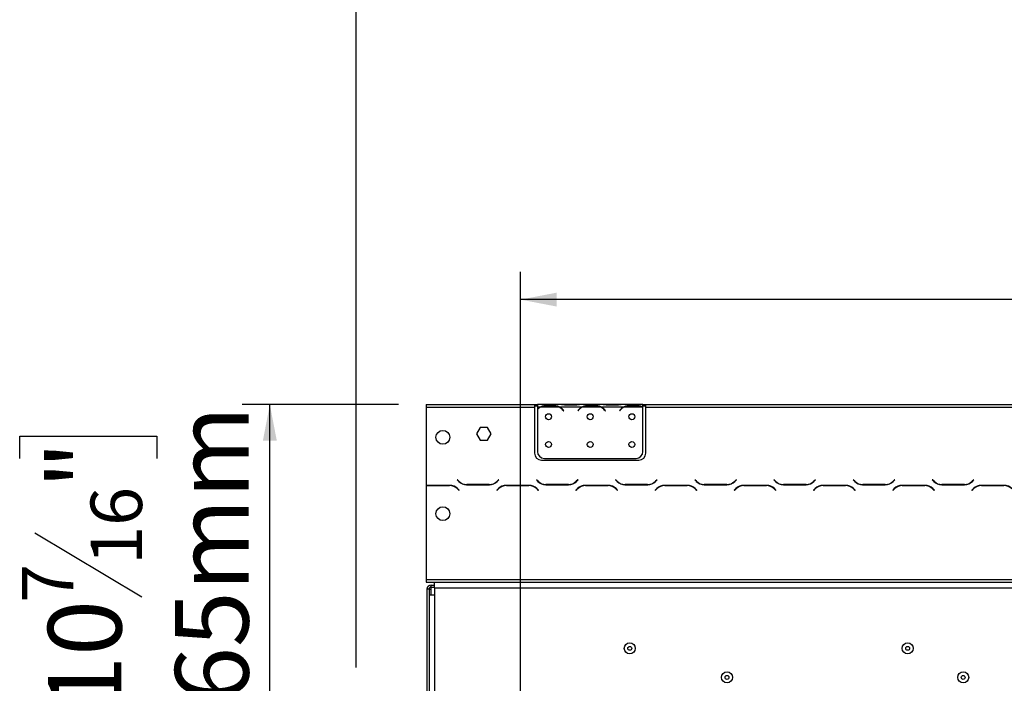
# Model space of a CAD drawing. Units: millimetres. Extents: x 46 to 5273, y 56 to 4023.
# Drawn here: x 695 to 1404, y 2750 to 3228 of the extents above; entities that cross this region are included whole.
import ezdxf

# ---------------------------------------------------------------- set-up
doc = ezdxf.new("R2010")
doc.units = ezdxf.units.MM
doc.header["$LTSCALE"] = 20
doc.layers.add('FORMAT', color=7, linetype='Continuous')
doc.styles.add('SLDTEXTSTYLE1', font='TXT', dxfattribs={"width": 0.75})
doc.dimstyles.new('SLDDIMSTYLE0', dxfattribs={"dimtxt": 52.916667, "dimasz": 26, "dimexe": 0, "dimexo": 0.0625, "dimgap": 13.229167, "dimtad": 1, "dimdec": 0, "dimrnd": 1e-09, "dimzin": 12, "dimdsep": 46, "dimtxsty": 'SLDTEXTSTYLE1', "dimsah": 1, "dimcen": 0.09, "dimadec": 0, "dimazin": 3, "dimtfac": 1, "dimtdec": 0, "dimtofl": 0, "dimtmove": 0, "dimatfit": 3, "dimfxl": 0, "dimfrac": 2, "dimtolj": 1, "dimtzin": 12, "dimarcsym": 0})

# ---------------------------------------------------------------- blocks, each defined once
blk = doc.blocks.new('_D')
at = {"layer": 'FORMAT', "color": 7}
for p, q in [((1882.13, 3206.07), (1866.04, 3206.07)), ((1866.04, 3206.07), (1866.04, 3107.29)), ((2036.92, 3206.07), (2053.02, 3206.07)), ((2053.02, 3206.07), (2053.02, 3107.29)), ((2010.79, 3195.16), (1964.61, 3118.19)), ((1866.04, 3107.29), (1882.13, 3107.29)), ((2053.02, 3107.29), (2036.92, 3107.29)), ((1055.4, 2703.94), (1055.4, 3046)), ((2162.8, 2699.79), (2162.8, 3046)), ((2162.8, 3026), (1055.4, 3026))]:
    blk.add_line(p, q, dxfattribs=at)
for points in [[(1055.4, 3026), (1081.4, 3021), (1081.4, 3031)], [(2162.8, 3026), (2136.8, 3031), (2136.8, 3021)]]:
    blk.add_solid(points, dxfattribs=at)
at = {"layer": 'FORMAT', "color": 7, "attachment_point": 1, "style": 'SLDTEXTSTYLE1'}
for s, insert, char_height in [('5', (1960.33, 3204.43), 37.04), ('43', (1882.13, 3185.72), 52.917), ('"', (2015.07, 3185.72), 52.92), ('8', (1987.7, 3155.04), 37.04), ('1107mm', (1815.18, 3094.22), 52.917)]:
    blk.add_mtext(s, dxfattribs=dict(at, insert=insert, char_height=char_height))
blk = doc.blocks.new('_D_1')
at = {"layer": 'FORMAT'}
for p, q in [((967.55, 2950.44), (854.97, 2950.44)), ((874.97, 2685.94), (874.97, 2950.44)), ((694.91, 2911.59), (694.91, 2927.68)), ((694.91, 2927.68), (793.69, 2927.68)), ((793.69, 2927.68), (793.69, 2911.59)), ((705.81, 2858.09), (782.78, 2811.91)), ((694.91, 2729.43), (694.91, 2713.33)), ((793.69, 2713.33), (793.69, 2729.43)), ((694.91, 2713.33), (793.69, 2713.33)), ((1035.05, 2685.94), (854.97, 2685.94))]:
    blk.add_line(p, q, dxfattribs=at)
for points in [[(874.97, 2950.44), (869.97, 2924.44), (879.97, 2924.44)], [(874.97, 2685.94), (879.97, 2711.94), (869.97, 2711.94)]]:
    blk.add_solid(points, dxfattribs=at)
at = {"layer": 'FORMAT', "attachment_point": 1, "rotation": 90, "style": 'SLDTEXTSTYLE1'}
for s, insert, char_height in [('265mm', (806.76, 2695.71), 52.917), ('"', (715.26, 2889.74), 52.92), ('16', (745.94, 2835), 37.042), ('7', (696.55, 2807.63), 37.04), ('10', (715.26, 2729.43), 52.917)]:
    blk.add_mtext(s, dxfattribs=dict(at, insert=insert, char_height=char_height))
blk = doc.blocks.new('_D_2')
at = {"layer": 'FORMAT'}
for p, q in [((1854.76, 3427.21), (1838.67, 3427.21)), ((1838.67, 3427.21), (1838.67, 3328.43)), ((2064.29, 3427.21), (2080.39, 3427.21)), ((2080.39, 3427.21), (2080.39, 3328.43)), ((2010.79, 3416.3), (1964.61, 3339.34)), ((1838.67, 3328.43), (1854.76, 3328.43)), ((2080.39, 3328.43), (2064.29, 3328.43)), ((937.05, 2761.07), (937.05, 3267.14)), ((2281.05, 2761.07), (2281.05, 3267.14)), ((937.05, 3247.14), (2281.05, 3247.14))]:
    blk.add_line(p, q, dxfattribs=at)
for points in [[(937.05, 3247.14), (963.05, 3242.14), (963.05, 3252.14)], [(2281.05, 3247.14), (2255.05, 3252.14), (2255.05, 3242.14)]]:
    blk.add_solid(points, dxfattribs=at)
at = {"layer": 'FORMAT', "attachment_point": 1, "style": 'SLDTEXTSTYLE1'}
for s, insert, char_height in [('15', (1932.96, 3425.57), 37.042), ('"', (2042.44, 3406.86), 52.92), ('52', (1854.76, 3406.86), 52.917), ('16', (1987.7, 3376.18), 37.042), ('1344mm', (1815.18, 3315.36), 52.917)]:
    blk.add_mtext(s, dxfattribs=dict(at, insert=insert, char_height=char_height))

msp = doc.modelspace()

# ---------------------------------------------------------------- linework, layer by layer
at = {"color": 7, "linetype": 'Continuous', "lineweight": 25}
for p, q in [((987.55, 2950.44), (987.55, 2948.44)), ((987.55, 2950.44), (1065.55, 2950.44)), ((987.55, 2948.44), (1065.55, 2948.44)), ((987.55, 2948.44), (987.55, 2892.22)), ((1065.55, 2950.44), (1065.55, 2948.44)), ((1065.55, 2950.44), (1067.55, 2950.44)), ((1065.55, 2949.44), (1067.55, 2949.44)), ((1065.55, 2948.44), (1065.55, 2915.44)), ((1067.55, 2950.44), (1067.55, 2948.44)), ((1084.31, 2950.44), (1067.55, 2950.44)), ((1069.31, 2948.44), (1067.55, 2948.44)), ((1067.55, 2948.44), (1067.55, 2947.1)), ((1083.35, 2948.44), (1069.74, 2948.44)), ((1073.22, 2949.1), (1073.22, 2949.75)), ((1073.22, 2949.75), (1079.88, 2949.75)), ((1073.22, 2949.26), (1079.88, 2949.26)), ((1079.88, 2949.1), (1079.88, 2949.75)), ((1099.31, 2948.44), (1083.78, 2948.44)), ((1084.74, 2950.44), (1084.31, 2950.44)), ((1088.22, 2950.44), (1084.74, 2950.44)), ((1094.88, 2950.44), (1088.22, 2950.44)), ((1094.88, 2949.95), (1088.22, 2949.95)), ((1098.35, 2950.44), (1094.88, 2950.44)), ((1098.78, 2950.44), (1098.35, 2950.44)), ((1114.31, 2950.44), (1098.78, 2950.44)), ((1113.35, 2948.44), (1099.74, 2948.44)), ((1103.22, 2949.1), (1103.22, 2949.75)), ((1103.22, 2949.75), (1109.88, 2949.75)), ((1103.22, 2949.26), (1109.88, 2949.26)), ((1109.88, 2949.1), (1109.88, 2949.75)), ((1129.31, 2948.44), (1113.78, 2948.44)), ((1114.74, 2950.44), (1114.31, 2950.44)), ((1118.22, 2950.44), (1114.74, 2950.44)), ((1124.88, 2950.44), (1118.22, 2950.44)), ((1124.88, 2949.95), (1118.22, 2949.95)), ((1128.35, 2950.44), (1124.88, 2950.44)), ((1128.83, 2950.44), (1128.35, 2950.44)), ((1143.55, 2950.44), (1128.78, 2950.44)), ((1143.35, 2948.44), (1129.74, 2948.44)), ((1133.22, 2949.1), (1133.22, 2949.75)), ((1133.22, 2949.75), (1139.88, 2949.75)), ((1133.22, 2949.26), (1139.88, 2949.26)), ((1139.88, 2949.1), (1139.88, 2949.75)), ((1143.55, 2948.62), (1143.55, 2950.44)), ((1143.55, 2950.44), (1145.55, 2950.44)), ((1143.55, 2949.44), (1145.55, 2949.44)), ((1143.55, 2948.53), (1143.55, 2948.62)), ((1143.55, 2916.68), (1143.55, 2948.34)), ((1145.55, 2950.44), (1569.05, 2950.44)), ((1145.55, 2948.44), (1145.55, 2950.44)), ((1145.55, 2915.44), (1145.55, 2948.44)), ((1145.55, 2948.44), (1569.05, 2948.44)), ((1067.55, 2946.82), (1067.55, 2916.68)), ((1085.86, 2946.47), (1086.4, 2945.83)), ((1086.55, 2945.96), (1086.01, 2946.6)), ((1086.4, 2945.83), (1086.55, 2945.96)), ((1097.09, 2946.6), (1096.55, 2945.96)), ((1096.55, 2945.96), (1096.7, 2945.83)), ((1096.7, 2945.83), (1097.24, 2946.47)), ((1115.86, 2946.47), (1116.4, 2945.83)), ((1116.55, 2945.96), (1116.01, 2946.6)), ((1116.4, 2945.83), (1116.55, 2945.96)), ((1127.09, 2946.6), (1126.55, 2945.96)), ((1126.55, 2945.96), (1126.7, 2945.83)), ((1126.7, 2945.83), (1127.24, 2946.47)), ((1026.42, 2933.99), (1023.79, 2929.44)), ((1023.79, 2929.44), (1026.42, 2924.89)), ((1031.68, 2933.99), (1026.42, 2933.99)), ((1034.3, 2929.44), (1031.68, 2933.99)), ((1031.68, 2924.89), (1034.3, 2929.44)), ((1026.42, 2924.89), (1031.68, 2924.89)), ((1070.55, 2910.44), (1140.55, 2910.44)), ((1072.55, 2911.68), (1138.55, 2911.68)), ((987.55, 2892.01), (987.55, 2824.44)), ((1004.48, 2892.24), (988.11, 2892.24)), ((988.2, 2892.04), (1004.4, 2892.04)), ((1009.94, 2896.28), (1009.8, 2896.14)), ((1009.8, 2896.14), (1010.96, 2894.98)), ((1011.04, 2895.18), (1009.94, 2896.28)), ((1016.61, 2892.64), (1032.98, 2892.64)), ((1032.9, 2892.84), (1016.7, 2892.84)), ((1039.66, 2896.28), (1038.56, 2895.18)), ((1038.64, 2894.98), (1039.8, 2896.14)), ((1039.8, 2896.14), (1039.66, 2896.28)), ((1061.48, 2892.24), (1045.11, 2892.24)), ((1045.2, 2892.04), (1061.4, 2892.04)), ((1066.94, 2896.28), (1066.8, 2896.14)), ((1066.8, 2896.14), (1067.96, 2894.98)), ((1068.04, 2895.18), (1066.94, 2896.28)), ((1073.61, 2892.64), (1089.98, 2892.64)), ((1089.9, 2892.84), (1073.7, 2892.84)), ((1096.66, 2896.28), (1095.56, 2895.18)), ((1095.64, 2894.98), (1096.8, 2896.14)), ((1096.8, 2896.14), (1096.66, 2896.28)), ((1118.48, 2892.24), (1102.11, 2892.24)), ((1102.2, 2892.04), (1118.4, 2892.04)), ((1123.94, 2896.28), (1123.8, 2896.14)), ((1123.8, 2896.14), (1124.96, 2894.98)), ((1125.04, 2895.18), (1123.94, 2896.28)), ((1130.61, 2892.64), (1146.98, 2892.64)), ((1146.9, 2892.84), (1130.7, 2892.84)), ((1153.66, 2896.28), (1152.56, 2895.18)), ((1152.64, 2894.98), (1153.8, 2896.14)), ((1153.8, 2896.14), (1153.66, 2896.28)), ((1175.48, 2892.24), (1159.11, 2892.24)), ((1159.2, 2892.04), (1175.4, 2892.04)), ((1180.94, 2896.28), (1180.8, 2896.14)), ((1180.8, 2896.14), (1181.96, 2894.98)), ((1182.04, 2895.18), (1180.94, 2896.28)), ((1187.61, 2892.64), (1203.98, 2892.64)), ((1203.9, 2892.84), (1187.7, 2892.84)), ((1210.66, 2896.28), (1209.56, 2895.18)), ((1209.64, 2894.98), (1210.8, 2896.14)), ((1210.8, 2896.14), (1210.66, 2896.28)), ((1232.48, 2892.24), (1216.11, 2892.24)), ((1216.2, 2892.04), (1232.4, 2892.04)), ((1237.94, 2896.28), (1237.8, 2896.14)), ((1237.8, 2896.14), (1238.96, 2894.98)), ((1239.04, 2895.18), (1237.94, 2896.28)), ((1244.61, 2892.64), (1260.98, 2892.64)), ((1260.9, 2892.84), (1244.7, 2892.84)), ((1267.66, 2896.28), (1266.56, 2895.18)), ((1266.64, 2894.98), (1267.8, 2896.14)), ((1267.8, 2896.14), (1267.66, 2896.28)), ((1289.48, 2892.24), (1273.11, 2892.24)), ((1273.2, 2892.04), (1289.4, 2892.04)), ((1294.94, 2896.28), (1294.8, 2896.14)), ((1294.8, 2896.14), (1295.96, 2894.98)), ((1296.04, 2895.18), (1294.94, 2896.28)), ((1301.61, 2892.64), (1317.98, 2892.64)), ((1317.9, 2892.84), (1301.7, 2892.84)), ((1324.66, 2896.28), (1323.56, 2895.18)), ((1323.64, 2894.98), (1324.8, 2896.14)), ((1324.8, 2896.14), (1324.66, 2896.28)), ((1346.48, 2892.24), (1330.11, 2892.24)), ((1330.2, 2892.04), (1346.4, 2892.04)), ((1351.94, 2896.28), (1351.8, 2896.14)), ((1351.8, 2896.14), (1352.96, 2894.98)), ((1353.04, 2895.18), (1351.94, 2896.28)), ((1358.61, 2892.64), (1374.98, 2892.64)), ((1374.9, 2892.84), (1358.7, 2892.84)), ((1381.66, 2896.28), (1380.56, 2895.18)), ((1380.64, 2894.98), (1381.8, 2896.14)), ((1381.8, 2896.14), (1381.66, 2896.28)), ((1403.48, 2892.24), (1387.11, 2892.24)), ((1387.2, 2892.04), (1403.4, 2892.04)), ((1010.06, 2889.7), (1011.16, 2888.6)), ((1011.3, 2888.74), (1010.14, 2889.9)), ((1011.16, 2888.6), (1011.3, 2888.74)), ((1039.46, 2889.9), (1038.3, 2888.74)), ((1038.3, 2888.74), (1038.44, 2888.6)), ((1038.44, 2888.6), (1039.54, 2889.7)), ((1067.06, 2889.7), (1068.16, 2888.6)), ((1068.3, 2888.74), (1067.14, 2889.9)), ((1068.16, 2888.6), (1068.3, 2888.74)), ((1096.46, 2889.9), (1095.3, 2888.74)), ((1095.3, 2888.74), (1095.44, 2888.6)), ((1095.44, 2888.6), (1096.54, 2889.7)), ((1124.06, 2889.7), (1125.16, 2888.6)), ((1125.3, 2888.74), (1124.14, 2889.9)), ((1125.16, 2888.6), (1125.3, 2888.74)), ((1153.46, 2889.9), (1152.3, 2888.74)), ((1152.3, 2888.74), (1152.44, 2888.6)), ((1152.44, 2888.6), (1153.54, 2889.7)), ((1181.06, 2889.7), (1182.16, 2888.6)), ((1182.3, 2888.74), (1181.14, 2889.9)), ((1182.16, 2888.6), (1182.3, 2888.74)), ((1210.46, 2889.9), (1209.3, 2888.74)), ((1209.3, 2888.74), (1209.44, 2888.6)), ((1209.44, 2888.6), (1210.54, 2889.7)), ((1238.06, 2889.7), (1239.16, 2888.6)), ((1239.3, 2888.74), (1238.14, 2889.9)), ((1239.16, 2888.6), (1239.3, 2888.74)), ((1267.46, 2889.9), (1266.3, 2888.74)), ((1266.3, 2888.74), (1266.44, 2888.6)), ((1266.44, 2888.6), (1267.54, 2889.7)), ((1295.06, 2889.7), (1296.16, 2888.6)), ((1296.3, 2888.74), (1295.14, 2889.9)), ((1296.16, 2888.6), (1296.3, 2888.74)), ((1324.46, 2889.9), (1323.3, 2888.74)), ((1323.3, 2888.74), (1323.44, 2888.6)), ((1323.44, 2888.6), (1324.54, 2889.7)), ((1352.06, 2889.7), (1353.16, 2888.6)), ((1353.3, 2888.74), (1352.14, 2889.9)), ((1353.16, 2888.6), (1353.3, 2888.74)), ((1381.46, 2889.9), (1380.3, 2888.74)), ((1380.3, 2888.74), (1380.44, 2888.6)), ((1380.44, 2888.6), (1381.54, 2889.7)), ((987.55, 2824.44), (987.55, 2822.44)), ((987.55, 2824.44), (2230.55, 2824.44)), ((987.55, 2822.44), (2230.55, 2822.44)), ((993.55, 2818.44), (993.55, 2822.44)), ((989.55, 2817.44), (988.05, 2817.44)), ((988.05, 2817.44), (988.05, 2689.44)), ((989.55, 2817.44), (989.55, 2813.44)), ((989.55, 2817.44), (991.05, 2817.44)), ((991.05, 2820.44), (993.55, 2820.44)), ((991.05, 2818.94), (991.05, 2820.44)), ((991.05, 2818.94), (993.55, 2818.94)), ((991.05, 2817.44), (991.05, 2818.94)), ((993.55, 2818.44), (993.55, 2813.44)), ((993.55, 2818.44), (2224.55, 2818.44)), ((989.55, 2813.44), (989.55, 2689.94)), ((989.55, 2813.44), (993.55, 2813.44)), ((993.55, 2813.44), (993.55, 2689.94))]:
    msp.add_line(p, q, dxfattribs=at)
at = {"color": 8, "linetype": 'Continuous', "lineweight": 25}
for p, q in [((1088.22, 2949.95), (1088.22, 2950.44)), ((1094.88, 2949.95), (1094.88, 2950.44)), ((1118.22, 2949.95), (1118.22, 2950.44)), ((1124.88, 2949.95), (1124.88, 2950.44)), ((991.05, 2813.44), (991.05, 2817.44))]:
    msp.add_line(p, q, dxfattribs=at)
at = {"color": 7, "linetype": 'Continuous', "lineweight": 25}
for centre, radius in [((1075.55, 2941.68), 2.15), ((1105.55, 2941.68), 2.15), ((1135.55, 2941.68), 2.15), ((999.55, 2926.84), 5), ((1075.55, 2921.68), 2.15), ((1105.55, 2921.68), 2.15), ((1135.55, 2921.68), 2.15), ((999.55, 2871.84), 5), ((1134.05, 2774.84), 3.98), ((1334.05, 2774.84), 3.98), ((1134.05, 2774.84), 1.4), ((1334.05, 2774.84), 1.4), ((1204.05, 2753.94), 3.98), ((1374.05, 2753.94), 3.97), ((1204.05, 2753.94), 1.4), ((1374.05, 2753.94), 1.4)]:
    msp.add_circle(centre, radius, dxfattribs=at)
for centre, radius, start, end in [((1073.22, 2941.46), 7.8, 116.44296, 136.60029), ((1073.22, 2941.46), 8, 119.19159, 135.106), ((1073.22, 2941.46), 7.8, 90, 116.44296), ((1079.88, 2941.46), 7.8, 63.55704, 90), ((1079.88, 2941.46), 7.8, 40, 63.55704), ((1079.88, 2941.46), 8, 40, 60.80841), ((1103.22, 2941.46), 8, 119.19159, 140), ((1103.22, 2941.46), 7.8, 116.44296, 140), ((1103.22, 2941.46), 7.8, 90, 116.44296), ((1109.88, 2941.46), 7.8, 63.55704, 90), ((1109.88, 2941.46), 7.8, 40, 63.55704), ((1109.88, 2941.46), 8, 40, 60.80841), ((1133.22, 2941.46), 8, 119.19159, 140), ((1133.22, 2941.46), 7.8, 116.44296, 140), ((1133.22, 2941.46), 7.8, 90, 116.44296), ((1139.88, 2941.46), 7.8, 63.55704, 90), ((1139.88, 2941.46), 7.8, 61.9548, 63.55704), ((1070.55, 2915.44), 5, 180, 270), ((1072.55, 2916.68), 5, 180, 270), ((1138.55, 2916.68), 5, 270, 0), ((1140.55, 2915.44), 5, 270, 0), ((988.11, 2884.24), 8, 90, 94.04061), ((988.2, 2884.04), 8, 90, 94.63564), ((1004.4, 2884.04), 8, 45, 90), ((1004.48, 2884.24), 8, 45, 90), ((1016.61, 2900.64), 8, 225, 270), ((1016.7, 2900.84), 8, 225, 270), ((1032.9, 2900.84), 8, 270, 315), ((1032.98, 2900.64), 8, 270, 315), ((1045.11, 2884.24), 8, 90, 135), ((1045.2, 2884.04), 8, 90, 135), ((1061.4, 2884.04), 8, 45, 90), ((1061.48, 2884.24), 8, 45, 90), ((1073.61, 2900.64), 8, 225, 270), ((1073.7, 2900.84), 8, 225, 270), ((1089.9, 2900.84), 8, 270, 315), ((1089.98, 2900.64), 8, 270, 315), ((1102.11, 2884.24), 8, 90, 135), ((1102.2, 2884.04), 8, 90, 135), ((1118.4, 2884.04), 8, 45, 90), ((1118.48, 2884.24), 8, 45, 90), ((1130.61, 2900.64), 8, 225, 270), ((1130.7, 2900.84), 8, 225, 270), ((1146.9, 2900.84), 8, 270, 315), ((1146.98, 2900.64), 8, 270, 315), ((1159.11, 2884.24), 8, 90, 135), ((1159.2, 2884.04), 8, 90, 135), ((1175.4, 2884.04), 8, 45, 90), ((1175.48, 2884.24), 8, 45, 90), ((1187.61, 2900.64), 8, 225, 270), ((1187.7, 2900.84), 8, 225, 270), ((1203.9, 2900.84), 8, 270, 315), ((1203.98, 2900.64), 8, 270, 315), ((1216.11, 2884.24), 8, 90, 135), ((1216.2, 2884.04), 8, 90, 135), ((1232.4, 2884.04), 8, 45, 90), ((1232.48, 2884.24), 8, 45, 90), ((1244.61, 2900.64), 8, 225, 270), ((1244.7, 2900.84), 8, 225, 270), ((1260.9, 2900.84), 8, 270, 315), ((1260.98, 2900.64), 8, 270, 315), ((1273.11, 2884.24), 8, 90, 135), ((1273.2, 2884.04), 8, 90, 135), ((1289.4, 2884.04), 8, 45, 90), ((1289.48, 2884.24), 8, 45, 90), ((1301.61, 2900.64), 8, 225, 270), ((1301.7, 2900.84), 8, 225, 270), ((1317.9, 2900.84), 8, 270, 315), ((1317.98, 2900.64), 8, 270, 315), ((1330.11, 2884.24), 8, 90, 135), ((1330.2, 2884.04), 8, 90, 135), ((1346.4, 2884.04), 8, 45, 90), ((1346.48, 2884.24), 8, 45, 90), ((1358.61, 2900.64), 8, 225, 270), ((1358.7, 2900.84), 8, 225, 270), ((1374.9, 2900.84), 8, 270, 315), ((1374.98, 2900.64), 8, 270, 315), ((1387.11, 2884.24), 8, 90, 135), ((1387.2, 2884.04), 8, 90, 135), ((1403.4, 2884.04), 8, 45, 90), ((1403.48, 2884.24), 8, 45, 90), ((991.05, 2817.44), 3, 90, 180), ((991.05, 2817.44), 1.5, 90, 180)]:
    msp.add_arc(centre, radius, start, end, dxfattribs=at)
for points, knots in [([(1069.31, 2948.44), (1069.9, 2948.83), (1071.08, 2949.62), (1072.51, 2949.71), (1073.22, 2949.75)], [0, 0, 0, 0, 0.499776, 1, 1, 1, 1]), ([(1079.88, 2949.75), (1080.59, 2949.71), (1082.01, 2949.61), (1083.19, 2948.83), (1083.78, 2948.44)], [0, 0, 0, 0, 0.499956, 1, 1, 1, 1]), ([(1088.22, 2949.95), (1087.51, 2950.02), (1086.09, 2950.16), (1084.9, 2950.35), (1084.31, 2950.44)], [0, 0, 0, 0, 0.4999557, 1, 1, 1, 1]), ([(1098.78, 2950.44), (1098.19, 2950.35), (1097.01, 2950.16), (1095.59, 2950.02), (1094.88, 2949.95)], [0, 0, 0, 0, 0.499776, 1, 1, 1, 1]), ([(1099.31, 2948.44), (1099.9, 2948.83), (1101.08, 2949.62), (1102.51, 2949.71), (1103.22, 2949.75)], [0, 0, 0, 0, 0.499776, 1, 1, 1, 1]), ([(1109.88, 2949.75), (1110.59, 2949.71), (1112.01, 2949.61), (1113.19, 2948.83), (1113.78, 2948.44)], [0, 0, 0, 0, 0.499956, 1, 1, 1, 1]), ([(1118.22, 2949.95), (1117.51, 2950.02), (1116.09, 2950.16), (1114.9, 2950.35), (1114.31, 2950.44)], [0, 0, 0, 0, 0.4999557, 1, 1, 1, 1]), ([(1128.78, 2950.44), (1128.19, 2950.35), (1127.01, 2950.16), (1125.59, 2950.02), (1124.88, 2949.95)], [0, 0, 0, 0, 0.499776, 1, 1, 1, 1]), ([(1129.31, 2948.44), (1129.9, 2948.83), (1131.08, 2949.62), (1132.51, 2949.71), (1133.22, 2949.75)], [0, 0, 0, 0, 0.499776, 1, 1, 1, 1]), ([(1139.88, 2949.75), (1140.54, 2949.71), (1141.86, 2949.63), (1142.99, 2948.96), (1143.55, 2948.62)], [0, 0, 0, 0, 0.499891, 1, 1, 1, 1])]:
    msp.add_open_spline(points, degree=3, knots=knots, dxfattribs=at)

# ---------------------------------------------------------------- dimensions: what is measured, and where the dimension line sits
at = {"layer": 'FORMAT'}
for base, p1, p2, angle, picture, middle in [((2281.05, 3247.14), (937.05, 2741.07), (2281.05, 2741.07), 0, '_D_2', (1959.53, 3247.14)), ((874.97176522, 2950.44072779), (1055.04860266, 2685.94072779), (987.54860266, 2950.44072779), 90, '_D_1', (874.97176522, 2820.50782893))]:
    dim = msp.add_linear_dim(base=base, p1=p1, p2=p2, angle=angle, dimstyle='SLDDIMSTYLE0', dxfattribs=at)
    dim.commit()
    dim.dimension.update_dxf_attribs({"geometry": picture, "text_midpoint": middle, "dimtype": 160})
at = {"layer": 'FORMAT', "color": 7}
dim = msp.add_linear_dim(base=(1055.4, 3026), p1=(2162.8, 2679.79), p2=(1055.4, 2683.94), dimstyle='SLDDIMSTYLE0', dxfattribs=at)
dim.commit()
dim.dimension.update_dxf_attribs({"geometry": '_D', "text_midpoint": (1959.53, 3026), "dimtype": 160})

doc.saveas('drawing.dxf')
